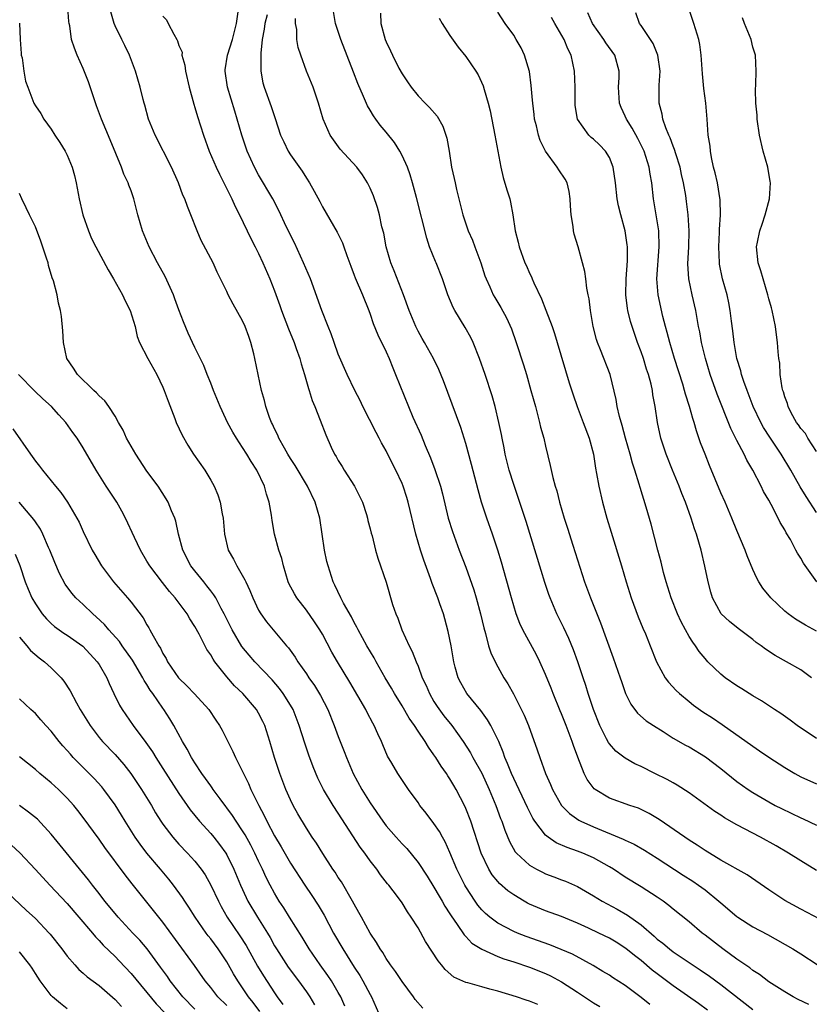
# Model space of a CAD drawing. Units: inches. Extents: x 2565000 to 2568000, y 1545000 to 1548000.
# Drawn here: x 2566105 to 2566204, y 1545936 to 1546059 of the extents above; entities that cross this region are included whole.
import ezdxf

# ---------------------------------------------------------------- set-up
doc = ezdxf.new("R2010")
doc.units = ezdxf.units.IN
doc.header["$MEASUREMENT"] = 0
doc.layers.add('LD25651545_2ft', color=143, linetype='Continuous')

msp = doc.modelspace()

# ---------------------------------------------------------------- linework, layer by layer
at = {"layer": 'LD25651545_2ft'}
for points, elevation in [([(2566184.06, 1545936.06), (2566183, 1545936.94), (2566181, 1545938.42), (2566179.41, 1545939.41), (2566179, 1545939.7), (2566178.2, 1545940.2), (2566176.95, 1545940.95), (2566174.36, 1545942.36), (2566171.52, 1545943.52), (2566168.57, 1545944.57), (2566167.46, 1545945), (2566167, 1545945.2), (2566165, 1545946.24), (2566163.99, 1545947), (2566163.45, 1545947.45), (2566163, 1545947.91), (2566162.5, 1545948.5), (2566162.15, 1545949), (2566161, 1545950.8), (2566160.88, 1545951), (2566159.88, 1545953), (2566159, 1545955.1), (2566158.41, 1545956.41), (2566158.07, 1545957), (2566157.71, 1545957.71), (2566157, 1545958.73), (2566156.02, 1545960.02), (2566155.23, 1545961), (2566155, 1545961.34), (2566153.79, 1545963), (2566152.45, 1545965), (2566151.71, 1545966.29), (2566151.18, 1545967.18), (2566150.58, 1545968.58), (2566150.42, 1545969), (2566149.95, 1545969.95), (2566149.52, 1545971), (2566149.32, 1545971.32), (2566148.62, 1545972.62), (2566148.44, 1545973), (2566146.44, 1545976.44), (2566144.9, 1545979), (2566144.21, 1545980.21), (2566143, 1545982.44), (2566142.67, 1545983), (2566142.01, 1545984.01), (2566141, 1545985.45), (2566139.79, 1545987), (2566139.5, 1545987.5), (2566138.81, 1545988.81), (2566138.73, 1545989), (2566138.12, 1545991), (2566137.92, 1545991.92), (2566137.55, 1545993), (2566136.99, 1545995), (2566136.7, 1545996.7), (2566136.61, 1545997.39), (2566136.34, 1545999), (2566135.99, 1545999.99), (2566135.74, 1546001), (2566134.8, 1546003), (2566134.08, 1546004.08), (2566133.54, 1546005), (2566133, 1546005.85), (2566132.22, 1546007), (2566131.77, 1546007.77), (2566131.11, 1546009), (2566130.43, 1546010.43), (2566130.18, 1546011), (2566129.35, 1546013), (2566129, 1546013.9), (2566128.54, 1546015), (2566128.12, 1546016.12), (2566127, 1546018.4), (2566126.18, 1546020.18), (2566125.58, 1546021.58), (2566125, 1546023.09), (2566124.5, 1546024.5), (2566124.31, 1546025), (2566123.28, 1546027.28), (2566122.34, 1546029), (2566121.29, 1546031), (2566120.43, 1546033), (2566119.85, 1546035), (2566119.67, 1546035.67), (2566119.35, 1546037), (2566119, 1546038.02), (2566118.74, 1546038.74), (2566118.65, 1546039), (2566118.12, 1546040.12), (2566117.8, 1546041), (2566116.39, 1546044.39), (2566115.28, 1546047), (2566114.66, 1546048.66), (2566113.66, 1546051.66), (2566113, 1546053.34), (2566112.26, 1546055), (2566111.9, 1546055.9), (2566111.55, 1546057), (2566111.32, 1546058.68), (2566111.25, 1546059), (2566111.22, 1546059.22), (2566111.09, 1546061)], 7220), ([(2566191.32, 1545935.32), (2566190.17, 1545936.17), (2566187, 1545938.37), (2566185, 1545939.87), (2566184.37, 1545940.36), (2566183, 1545941.54), (2566182.17, 1545942.17), (2566181.08, 1545943.08), (2566179.85, 1545943.85), (2566179, 1545944.34), (2566177.67, 1545945), (2566176.39, 1545945.61), (2566175, 1545946.25), (2566173, 1545947.07), (2566171, 1545947.8), (2566169, 1545948.63), (2566168.75, 1545948.75), (2566168.31, 1545949), (2566167, 1545949.78), (2566166.28, 1545950.28), (2566165.21, 1545951.21), (2566165, 1545951.44), (2566164.31, 1545952.31), (2566163.88, 1545953), (2566162.93, 1545955), (2566161.61, 1545959), (2566161, 1545960.61), (2566160.88, 1545960.88), (2566159.79, 1545963), (2566159.49, 1545963.49), (2566159, 1545964.32), (2566158.72, 1545964.72), (2566158.56, 1545965), (2566157.9, 1545965.9), (2566157.23, 1545967), (2566157, 1545967.34), (2566156.3, 1545968.3), (2566155.88, 1545969), (2566155, 1545970.29), (2566154.54, 1545971), (2566153.91, 1545971.91), (2566153, 1545973.49), (2566152.06, 1545975), (2566151.68, 1545975.68), (2566150.87, 1545977), (2566149.74, 1545979), (2566149.49, 1545979.49), (2566148.6, 1545981), (2566147.5, 1545983), (2566147.34, 1545983.34), (2566147, 1545983.93), (2566146.64, 1545984.64), (2566145.64, 1545986.36), (2566145.3, 1545987), (2566144.58, 1545988.58), (2566144.35, 1545989), (2566143.71, 1545991), (2566143.57, 1545991.57), (2566143.27, 1545993), (2566142.67, 1545997), (2566142.11, 1545999), (2566141.12, 1546001), (2566139.58, 1546003.58), (2566139, 1546004.48), (2566138.68, 1546005), (2566138.24, 1546005.76), (2566137.56, 1546007), (2566137.41, 1546007.41), (2566137, 1546008.21), (2566136.76, 1546008.76), (2566136.62, 1546009), (2566136.39, 1546009.61), (2566135.92, 1546011), (2566135.74, 1546011.74), (2566135.37, 1546013), (2566134.94, 1546015), (2566134.55, 1546017), (2566134.42, 1546017.58), (2566134.05, 1546019), (2566133.76, 1546019.76), (2566133.33, 1546021), (2566133, 1546021.74), (2566131.82, 1546023.82), (2566131.19, 1546025), (2566131, 1546025.42), (2566129.82, 1546027.82), (2566129.29, 1546029), (2566127.81, 1546031.81), (2566127.28, 1546033), (2566126.51, 1546035), (2566126.07, 1546036.07), (2566125.74, 1546037), (2566125.49, 1546037.49), (2566124.95, 1546039), (2566124.09, 1546041), (2566122.02, 1546045), (2566121.21, 1546047), (2566120.75, 1546048.75), (2566120.66, 1546049), (2566120.53, 1546049.47), (2566120.16, 1546051), (2566119.57, 1546053), (2566118.8, 1546055), (2566118.22, 1546056.22), (2566117.83, 1546057), (2566117, 1546058.69), (2566116.88, 1546059), (2566116.47, 1546060.47)], 7218), ([(2566204.04, 1545936.04), (2566202.69, 1545936.69), (2566202.07, 1545937), (2566201, 1545937.63), (2566199, 1545938.9), (2566197.82, 1545939.82), (2566197, 1545940.32), (2566196.63, 1545940.63), (2566195, 1545941.73), (2566193.23, 1545943), (2566191, 1545944.75), (2566190.66, 1545945), (2566189, 1545946.41), (2566187, 1545948), (2566186.47, 1545948.47), (2566185.75, 1545949), (2566185, 1545949.51), (2566183, 1545950.8), (2566181, 1545952.02), (2566179.5, 1545953), (2566179, 1545953.3), (2566177, 1545954.42), (2566175.69, 1545955), (2566175, 1545955.27), (2566173.71, 1545955.71), (2566172.32, 1545956.32), (2566171.34, 1545957), (2566171, 1545957.28), (2566169.67, 1545959), (2566169.41, 1545959.41), (2566168.73, 1545960.73), (2566167, 1545964.36), (2566166.72, 1545965), (2566166.24, 1545966.24), (2566165.9, 1545967), (2566165.68, 1545967.68), (2566165.12, 1545969), (2566165, 1545969.27), (2566164.15, 1545971), (2566163.73, 1545971.73), (2566162.87, 1545972.87), (2566161.12, 1545975), (2566160.35, 1545976.35), (2566160.03, 1545977), (2566159.68, 1545978.32), (2566159.48, 1545979), (2566159.14, 1545981), (2566158.8, 1545982.8), (2566158.36, 1545984.36), (2566158.18, 1545985), (2566157.75, 1545986.25), (2566157.48, 1545987), (2566156.79, 1545988.79), (2566156.56, 1545989.44), (2566155.71, 1545991.71), (2566155.3, 1545993), (2566154.72, 1545995), (2566153.75, 1545999), (2566153.59, 1545999.59), (2566153.13, 1546001), (2566153, 1546001.33), (2566152.22, 1546003), (2566151.8, 1546003.8), (2566151, 1546005.42), (2566150.42, 1546006.42), (2566150.14, 1546007), (2566149.74, 1546007.74), (2566148.07, 1546011), (2566147.73, 1546011.73), (2566147.07, 1546013), (2566146.12, 1546015), (2566145, 1546017.55), (2566144.47, 1546019), (2566144.11, 1546020.11), (2566143.73, 1546021), (2566142.93, 1546023), (2566141.5, 1546027), (2566140.65, 1546029), (2566139.49, 1546031.49), (2566138.52, 1546033.48), (2566137.56, 1546035.56), (2566136.79, 1546037), (2566135, 1546040.04), (2566134.48, 1546041), (2566133.56, 1546043), (2566132.89, 1546045), (2566132.32, 1546047), (2566132.01, 1546048.01), (2566131.12, 1546051), (2566130.82, 1546053), (2566130.83, 1546053.17), (2566131.09, 1546055), (2566131.71, 1546057), (2566132, 1546058), (2566132.24, 1546059), (2566132.45, 1546060.45)], 7214), ([(2566136.08, 1546060.08), (2566135.78, 1546059), (2566135.71, 1546058.29), (2566135.46, 1546057), (2566135.27, 1546055.27), (2566135.27, 1546055), (2566135.3, 1546054.7), (2566135.27, 1546053), (2566135.55, 1546051.55), (2566135.71, 1546051), (2566136.6, 1546048.6), (2566137, 1546047.35), (2566137.1, 1546047.1), (2566137.77, 1546045), (2566138.15, 1546044.15), (2566138.71, 1546043), (2566139, 1546042.54), (2566140.47, 1546040.47), (2566141, 1546039.6), (2566141.39, 1546039), (2566141.98, 1546037.98), (2566142.68, 1546036.68), (2566143, 1546036.01), (2566144.84, 1546032.84), (2566145.51, 1546031.51), (2566145.71, 1546031), (2566146.08, 1546029.92), (2566146.59, 1546028.59), (2566147, 1546027.45), (2566147.11, 1546027.11), (2566148.03, 1546025), (2566148.84, 1546023), (2566149, 1546022.58), (2566149.39, 1546021.39), (2566149.96, 1546019.96), (2566151, 1546017.84), (2566151.38, 1546017), (2566151.82, 1546015.82), (2566152.19, 1546015), (2566153.79, 1546011), (2566154.36, 1546009.64), (2566155.38, 1546007.38), (2566155.88, 1546006.12), (2566156.56, 1546004.56), (2566157.11, 1546003.11), (2566157.8, 1546001), (2566158.05, 1546000.05), (2566158.79, 1545997), (2566159.31, 1545995.31), (2566160.17, 1545993), (2566161, 1545990.86), (2566162.01, 1545988.01), (2566162.31, 1545987), (2566162.85, 1545985), (2566163.25, 1545983.25), (2566163.47, 1545982.53), (2566163.86, 1545981), (2566164.13, 1545980.13), (2566164.66, 1545979), (2566165, 1545978.35), (2566165.77, 1545977), (2566166.25, 1545976.25), (2566166.96, 1545974.96), (2566168.31, 1545972.31), (2566168.85, 1545971), (2566169.95, 1545967.95), (2566170.26, 1545967), (2566170.99, 1545965.01), (2566171.63, 1545963.63), (2566171.88, 1545963), (2566173, 1545961), (2566173.98, 1545959.98), (2566175.15, 1545959.15), (2566175.44, 1545959), (2566177, 1545958.3), (2566180.75, 1545956.75), (2566181, 1545956.62), (2566182.12, 1545956.12), (2566183.39, 1545955.39), (2566185, 1545954.38), (2566188.25, 1545952.25), (2566189.48, 1545951.48), (2566190.17, 1545951), (2566191, 1545950.4), (2566192.75, 1545949), (2566193, 1545948.77), (2566195, 1545947.08), (2566195.12, 1545947), (2566197, 1545945.78), (2566198.82, 1545944.82), (2566202.03, 1545943), (2566203, 1545942.39), (2566205.05, 1545941.05)], 7212), ([(2566205, 1545952.85), (2566203, 1545954.03), (2566201.46, 1545955), (2566199.92, 1545955.92), (2566197.94, 1545957), (2566195, 1545958.56), (2566193.45, 1545959.45), (2566193, 1545959.76), (2566192.24, 1545960.24), (2566189, 1545962.58), (2566187.52, 1545963.52), (2566187, 1545963.81), (2566186.25, 1545964.25), (2566184.7, 1545965), (2566183, 1545965.86), (2566182.21, 1545966.21), (2566181, 1545966.92), (2566179.81, 1545967.81), (2566179, 1545968.72), (2566178.88, 1545968.88), (2566178.66, 1545969.34), (2566177.79, 1545971), (2566176.99, 1545973.01), (2566176.35, 1545975), (2566176.04, 1545976.04), (2566175.73, 1545977), (2566175.05, 1545979), (2566174.49, 1545980.49), (2566173.9, 1545981.9), (2566173.27, 1545983.27), (2566172.42, 1545985), (2566171.58, 1545987), (2566171.42, 1545987.42), (2566170.92, 1545988.92), (2566170.43, 1545990.43), (2566168.56, 1545996.56), (2566167.57, 1545999.57), (2566167, 1546001.22), (2566166.45, 1546003), (2566165.95, 1546005), (2566165.8, 1546005.8), (2566165.54, 1546007), (2566165.46, 1546007.46), (2566165.14, 1546009), (2566164.66, 1546011), (2566164.31, 1546012.31), (2566163.43, 1546015), (2566162.72, 1546017), (2566161.91, 1546019), (2566161.62, 1546019.62), (2566160.91, 1546020.91), (2566159.61, 1546023), (2566159.41, 1546023.41), (2566158.72, 1546025), (2566158.06, 1546027), (2566157.27, 1546029), (2566157.18, 1546029.18), (2566156.46, 1546031), (2566156.09, 1546032.09), (2566154.82, 1546037.18), (2566154.32, 1546039), (2566154.02, 1546040.02), (2566153.66, 1546041), (2566153, 1546042.46), (2566152.71, 1546043), (2566152.06, 1546044.06), (2566151, 1546045.39), (2566150.25, 1546046.25), (2566149.7, 1546047), (2566149.41, 1546047.41), (2566149, 1546048.13), (2566148.66, 1546048.66), (2566148.18, 1546049.82), (2566147.46, 1546051.46), (2566146.89, 1546052.89), (2566145.33, 1546057), (2566144.66, 1546059), (2566144.32, 1546061)], 7208), ([(2566150.28, 1546060.28), (2566150.35, 1546059), (2566150.87, 1546057), (2566151, 1546056.68), (2566151.55, 1546055.55), (2566151.79, 1546055), (2566152.61, 1546053.39), (2566153, 1546052.67), (2566153.67, 1546051.67), (2566154.14, 1546051), (2566155, 1546049.93), (2566155.91, 1546049), (2566156.46, 1546048.46), (2566157.39, 1546047.39), (2566158.11, 1546046.11), (2566158.61, 1546044.61), (2566158.9, 1546043), (2566159.21, 1546041), (2566159.55, 1546039.55), (2566159.64, 1546039), (2566159.83, 1546038.17), (2566160.64, 1546035), (2566161.29, 1546033), (2566161.82, 1546031.82), (2566162.11, 1546031), (2566162.86, 1546029), (2566163.38, 1546027.38), (2566163.53, 1546027), (2566164.01, 1546025.99), (2566164.44, 1546025), (2566164.64, 1546024.64), (2566165.39, 1546023.39), (2566166.09, 1546022.09), (2566166.71, 1546020.71), (2566167.33, 1546019), (2566168.23, 1546016.23), (2566168.6, 1546015), (2566169.17, 1546013), (2566169.72, 1546011), (2566169.97, 1546009.97), (2566170.25, 1546009), (2566170.38, 1546008.38), (2566170.77, 1546007), (2566171, 1546006.01), (2566171.59, 1546003.59), (2566171.91, 1546002.09), (2566172.21, 1546001), (2566172.4, 1546000.4), (2566172.75, 1545999), (2566173.35, 1545997), (2566173.75, 1545995.75), (2566174.41, 1545993.59), (2566175.89, 1545989), (2566176.62, 1545987), (2566177.87, 1545983.87), (2566179.49, 1545979.49), (2566180.36, 1545977), (2566180.51, 1545976.51), (2566181.04, 1545975.04), (2566181.68, 1545973.68), (2566182.54, 1545972.54), (2566183.61, 1545971.61), (2566184.54, 1545971), (2566185.75, 1545970.25), (2566187, 1545969.44), (2566188.55, 1545968.55), (2566189, 1545968.33), (2566191.07, 1545967.07), (2566193, 1545965.6), (2566195, 1545964.01), (2566196.41, 1545963), (2566197, 1545962.61), (2566199, 1545961.43), (2566199.78, 1545961), (2566200.59, 1545960.59), (2566203, 1545959.42), (2566203.3, 1545959.3), (2566205, 1545958.5)], 7206), ([(2566205, 1545969.37), (2566202.55, 1545971), (2566201.66, 1545971.67), (2566200.5, 1545972.5), (2566199.71, 1545973), (2566198.09, 1545974.09), (2566197, 1545974.72), (2566195.61, 1545975.61), (2566195, 1545975.98), (2566193.54, 1545977), (2566193, 1545977.43), (2566191.37, 1545979), (2566191, 1545979.39), (2566190.27, 1545980.27), (2566189.8, 1545981), (2566189.45, 1545981.45), (2566189, 1545982.16), (2566188.53, 1545983), (2566188, 1545984), (2566187.53, 1545985), (2566186.75, 1545987), (2566186.13, 1545989), (2566185.81, 1545990.19), (2566185.49, 1545991.49), (2566185.08, 1545993), (2566184.24, 1545996.24), (2566183.63, 1545998.37), (2566182.85, 1546000.85), (2566182.75, 1546001.25), (2566182.19, 1546003), (2566181.89, 1546003.89), (2566181.59, 1546005), (2566181.01, 1546007), (2566180.59, 1546008.59), (2566180.26, 1546009.74), (2566179.99, 1546011), (2566179.87, 1546011.87), (2566179.1, 1546015), (2566177.89, 1546018.11), (2566177.52, 1546019), (2566177.39, 1546019.39), (2566176.97, 1546021), (2566176.63, 1546023), (2566176.48, 1546024.48), (2566176.35, 1546025), (2566176.18, 1546025.82), (2566176.05, 1546027), (2566175.91, 1546027.91), (2566175.64, 1546029), (2566175.07, 1546031), (2566174.59, 1546032.59), (2566174.5, 1546033), (2566174.45, 1546033.55), (2566174.2, 1546035), (2566174.12, 1546036.12), (2566174.09, 1546037), (2566173.95, 1546037.95), (2566173.7, 1546039), (2566173.46, 1546039.46), (2566172.65, 1546040.65), (2566172.45, 1546041), (2566171, 1546042.97), (2566170.32, 1546044.32), (2566170.1, 1546045), (2566169.85, 1546046.15), (2566169.63, 1546047), (2566169.57, 1546047.57), (2566169.39, 1546049), (2566169.37, 1546049.37), (2566169.21, 1546051.21), (2566168.98, 1546052.98), (2566168.36, 1546055), (2566167.92, 1546055.92), (2566167.32, 1546057), (2566167, 1546057.51), (2566165.95, 1546059), (2566165, 1546060.4)], 7202), ([(2566205, 1545982.84), (2566203.59, 1545983.59), (2566202.34, 1545984.34), (2566201.42, 1545985), (2566201, 1545985.35), (2566199.25, 1545987), (2566198.24, 1545988.24), (2566197.76, 1545989), (2566197.49, 1545989.49), (2566197, 1545990.55), (2566196.29, 1545992.29), (2566196.03, 1545993), (2566195, 1545995.44), (2566194.37, 1545997), (2566193.52, 1545999), (2566193, 1546000.19), (2566191.58, 1546003.58), (2566191, 1546005), (2566190.45, 1546006.45), (2566189.93, 1546007.93), (2566189.65, 1546009), (2566189.47, 1546009.47), (2566189.06, 1546011), (2566188.55, 1546012.55), (2566188.44, 1546013), (2566188.2, 1546013.8), (2566187.18, 1546017), (2566186.57, 1546019), (2566186.27, 1546020.27), (2566186.05, 1546021), (2566185.72, 1546022.28), (2566185.11, 1546025), (2566184.95, 1546027), (2566185.24, 1546031), (2566185.19, 1546033), (2566184.89, 1546035), (2566184.55, 1546037), (2566184.31, 1546039), (2566184.11, 1546040.11), (2566184, 1546041), (2566183.37, 1546043), (2566183.26, 1546043.26), (2566182.58, 1546044.58), (2566181.86, 1546045.86), (2566181.15, 1546047), (2566181, 1546047.38), (2566180.48, 1546048.48), (2566180.29, 1546049), (2566180.16, 1546051), (2566180.24, 1546052.24), (2566180.24, 1546053), (2566179.68, 1546055), (2566178.56, 1546056.56), (2566178.31, 1546057), (2566176.87, 1546059), (2566176.31, 1546060.31)], 7198), ([(2566205.01, 1545989), (2566203.35, 1545991.35), (2566203, 1545991.97), (2566202.6, 1545992.6), (2566202.4, 1545993), (2566201.7, 1545994.3), (2566201.17, 1545995.17), (2566201, 1545995.52), (2566200.44, 1545996.44), (2566200.18, 1545997), (2566199.3, 1545998.7), (2566199, 1545999.25), (2566198.35, 1546000.35), (2566198.04, 1546001), (2566196.98, 1546003), (2566196.25, 1546004.25), (2566195.89, 1546005), (2566195, 1546006.71), (2566194.23, 1546008.23), (2566192.52, 1546012.52), (2566191.66, 1546015), (2566191.04, 1546017), (2566190.54, 1546019), (2566190.33, 1546020.33), (2566190.18, 1546021), (2566190.03, 1546022.03), (2566189.85, 1546023), (2566189.38, 1546025), (2566188.96, 1546027), (2566188.86, 1546028.86), (2566188.96, 1546031), (2566189.01, 1546033), (2566188.89, 1546035), (2566188.69, 1546036.69), (2566188.58, 1546037.42), (2566188.31, 1546039), (2566188.06, 1546040.06), (2566187.87, 1546041), (2566187.34, 1546042.66), (2566187.19, 1546043.19), (2566187, 1546043.63), (2566186.64, 1546044.64), (2566186.47, 1546045), (2566186.07, 1546045.93), (2566185.72, 1546047), (2566185.64, 1546047.64), (2566185.24, 1546049), (2566185.25, 1546051.25), (2566185.36, 1546053), (2566185.06, 1546055), (2566184.49, 1546056.49), (2566183, 1546058.72), (2566182.79, 1546059), (2566182.34, 1546060.34)], 7196), ([(2566205, 1545997.71), (2566203.69, 1545999.69), (2566202.94, 1546000.94), (2566201.75, 1546003), (2566200.53, 1546005), (2566199.13, 1546007.13), (2566198.35, 1546008.35), (2566198, 1546009), (2566197.04, 1546011), (2566196.27, 1546013), (2566195.86, 1546014.14), (2566195.58, 1546015), (2566195.47, 1546015.47), (2566195, 1546017), (2566194.64, 1546019), (2566194.48, 1546020.48), (2566194.31, 1546021.69), (2566194.17, 1546023), (2566193.98, 1546023.98), (2566193.77, 1546025), (2566193.21, 1546027), (2566192.83, 1546028.83), (2566192.81, 1546029), (2566192.73, 1546031), (2566192.83, 1546032.83), (2566192.83, 1546033.17), (2566192.96, 1546035), (2566192.91, 1546036.91), (2566192.56, 1546039), (2566192.28, 1546040.28), (2566192.08, 1546041), (2566191.79, 1546042.21), (2566191.67, 1546043), (2566191.63, 1546043.63), (2566191.4, 1546045), (2566191.26, 1546047), (2566191.1, 1546049), (2566190.85, 1546050.85), (2566190.67, 1546052.67), (2566190.53, 1546055), (2566190.35, 1546056.35), (2566190.23, 1546057), (2566189.61, 1546059), (2566188.92, 1546061)], 7194), ([(2566105.02, 1546059.02), (2566105.1, 1546057), (2566105.21, 1546055.21), (2566105.24, 1546055), (2566105.33, 1546054.67), (2566105.55, 1546053), (2566105.77, 1546051.77), (2566106.04, 1546051), (2566106.81, 1546049), (2566107, 1546048.69), (2566107.7, 1546047.7), (2566108.08, 1546047), (2566109, 1546045.74), (2566109.46, 1546045), (2566110.08, 1546044.08), (2566110.75, 1546043), (2566111, 1546042.5), (2566111.64, 1546041), (2566111.93, 1546039.93), (2566112.14, 1546039), (2566112.51, 1546037), (2566112.97, 1546035), (2566113.66, 1546033), (2566114.06, 1546032.06), (2566114.57, 1546031), (2566116.12, 1546028.12), (2566116.8, 1546027), (2566117.92, 1546025), (2566118.25, 1546024.25), (2566118.89, 1546023), (2566119.52, 1546021), (2566119.78, 1546019.78), (2566120.08, 1546019), (2566121.1, 1546017), (2566122.22, 1546015), (2566123, 1546013.42), (2566123.18, 1546013), (2566123.65, 1546011.65), (2566124.51, 1546009.49), (2566124.68, 1546009), (2566125.4, 1546007.4), (2566126.13, 1546006.13), (2566126.85, 1546005), (2566128.24, 1546003), (2566129, 1546001.74), (2566129.42, 1546001), (2566129.9, 1545999.9), (2566130.19, 1545999), (2566130.45, 1545997.55), (2566130.57, 1545997), (2566130.72, 1545995), (2566131.18, 1545993), (2566131.85, 1545991.85), (2566132.27, 1545991), (2566133.28, 1545989.28), (2566133.39, 1545989), (2566133.92, 1545987.92), (2566134.26, 1545987), (2566135, 1545985.47), (2566135.28, 1545985), (2566136, 1545984), (2566136.82, 1545983), (2566138.51, 1545981), (2566138.74, 1545980.74), (2566139.58, 1545979.58), (2566139.93, 1545979), (2566141, 1545977.47), (2566141.31, 1545977), (2566142.01, 1545976.01), (2566142.77, 1545974.77), (2566143.68, 1545973), (2566144.5, 1545971), (2566145, 1545969.65), (2566145.74, 1545967.74), (2566146.01, 1545967), (2566146.87, 1545965), (2566147.97, 1545963), (2566149, 1545961.3), (2566150.58, 1545959), (2566151, 1545958.44), (2566152.27, 1545957), (2566153, 1545956.2), (2566153.59, 1545955.59), (2566155, 1545953.84), (2566156.13, 1545952.13), (2566157, 1545950.75), (2566157.64, 1545949.64), (2566158.03, 1545949), (2566158.37, 1545948.37), (2566159, 1545947.42), (2566159.15, 1545947.15), (2566159.92, 1545946.08), (2566160.78, 1545944.78), (2566161, 1545944.57), (2566161.75, 1545943.75), (2566163, 1545942.96), (2566165, 1545942.06), (2566165.77, 1545941.77), (2566167, 1545941.39), (2566169, 1545940.72), (2566171, 1545939.92), (2566171.63, 1545939.63), (2566173, 1545938.88), (2566175, 1545937.59), (2566177, 1545936.27), (2566177.81, 1545935.81)], 7222), ([(2566123, 1546059.92), (2566123.44, 1546059.44), (2566123.68, 1546059), (2566124.36, 1546057.64), (2566124.74, 1546057), (2566124.82, 1546056.82), (2566125, 1546056.25), (2566125.4, 1546055.4), (2566125.39, 1546055), (2566125.76, 1546053.76), (2566125.84, 1546053), (2566126.29, 1546051), (2566126.86, 1546048.86), (2566127, 1546048.45), (2566127.32, 1546047.32), (2566128.08, 1546045), (2566128.82, 1546043), (2566129.67, 1546041), (2566130.09, 1546040.09), (2566130.65, 1546039), (2566131.64, 1546037), (2566132.05, 1546036.05), (2566132.6, 1546035), (2566134.05, 1546032.05), (2566134.58, 1546031), (2566135, 1546030.15), (2566135.55, 1546029), (2566136.42, 1546027), (2566137, 1546025.48), (2566137.66, 1546023.66), (2566137.87, 1546023), (2566138.74, 1546020.74), (2566139.46, 1546019), (2566139.73, 1546018.27), (2566140.17, 1546017), (2566140.34, 1546016.33), (2566140.76, 1546015), (2566141.25, 1546013.25), (2566141.36, 1546013), (2566141.74, 1546011.74), (2566142.06, 1546011), (2566142.74, 1546009.26), (2566143.42, 1546007.42), (2566144.12, 1546005.88), (2566144.54, 1546005), (2566144.73, 1546004.73), (2566145, 1546004.24), (2566145.48, 1546003.48), (2566145.75, 1546003), (2566147.03, 1546001), (2566148.04, 1545999), (2566148.54, 1545997.46), (2566148.67, 1545997), (2566148.72, 1545996.72), (2566149, 1545995.64), (2566149.12, 1545995.12), (2566149.23, 1545994.77), (2566149.67, 1545993), (2566149.97, 1545991.97), (2566150.99, 1545988.99), (2566151.81, 1545986.19), (2566152.21, 1545985), (2566152.46, 1545984.46), (2566152.99, 1545983), (2566153.91, 1545981), (2566154.28, 1545980.28), (2566154.75, 1545979), (2566155, 1545978.44), (2566155.53, 1545977), (2566156.01, 1545976.01), (2566156.42, 1545975), (2566157, 1545974.03), (2566157.4, 1545973.4), (2566158.24, 1545972.24), (2566159.25, 1545971), (2566160.68, 1545969), (2566161.58, 1545967.58), (2566161.88, 1545967), (2566163, 1545965.02), (2566163.92, 1545963), (2566164.75, 1545961), (2566165.36, 1545959.36), (2566165.52, 1545959), (2566165.9, 1545957.9), (2566166.48, 1545956.48), (2566167.19, 1545955.19), (2566167.36, 1545955), (2566169, 1545953.49), (2566169.87, 1545953), (2566170.61, 1545952.61), (2566171, 1545952.44), (2566172.03, 1545952.03), (2566173, 1545951.68), (2566173.49, 1545951.49), (2566175, 1545950.83), (2566177, 1545949.68), (2566178.1, 1545949), (2566179.98, 1545947.98), (2566181.26, 1545947.26), (2566183, 1545946.02), (2566184.61, 1545944.61), (2566185, 1545944.25), (2566185.71, 1545943.71), (2566186.54, 1545943), (2566187, 1545942.66), (2566190.4, 1545940.4), (2566191.58, 1545939.58), (2566193, 1545938.53), (2566197, 1545935.41)], 7216), ([(2566207, 1545945.92), (2566203, 1545948.01), (2566201, 1545949.09), (2566199, 1545950.41), (2566196.3, 1545952.3), (2566193, 1545954.12), (2566191, 1545955.33), (2566190.02, 1545956.02), (2566189, 1545956.65), (2566188.48, 1545957), (2566185.25, 1545959.25), (2566184, 1545960), (2566183, 1545960.5), (2566182.65, 1545960.65), (2566181.55, 1545961), (2566179, 1545961.91), (2566177.22, 1545963), (2566177.09, 1545963.09), (2566176.23, 1545964.23), (2566175.85, 1545965), (2566175.04, 1545967.04), (2566174.5, 1545968.5), (2566174.35, 1545969), (2566173.6, 1545971), (2566173, 1545972.48), (2566172.84, 1545972.84), (2566171.94, 1545975), (2566171.69, 1545975.69), (2566171, 1545977.42), (2566170.29, 1545979), (2566169.86, 1545979.86), (2566168.16, 1545983), (2566167.79, 1545983.79), (2566167.33, 1545985), (2566167, 1545986.02), (2566166.72, 1545987), (2566165.48, 1545991.48), (2566165.02, 1545993), (2566164.34, 1545995), (2566163.63, 1545997), (2566162.98, 1545999), (2566162.54, 1546000.54), (2566161.72, 1546003.72), (2566161, 1546006.36), (2566160.36, 1546008.36), (2566158.2, 1546014.2), (2566157.62, 1546015.62), (2566156.96, 1546017), (2566155.83, 1546019), (2566155.51, 1546019.51), (2566155, 1546020.42), (2566154.71, 1546021), (2566153.89, 1546023), (2566153.18, 1546025), (2566152, 1546028), (2566151.58, 1546029), (2566151, 1546031), (2566150.7, 1546032.7), (2566150.48, 1546033.52), (2566150.17, 1546035), (2566149.93, 1546035.93), (2566149.4, 1546037.41), (2566149, 1546038.35), (2566148.68, 1546039), (2566148.04, 1546040.04), (2566147.31, 1546041), (2566145.25, 1546043.25), (2566144.4, 1546044.39), (2566144, 1546045), (2566143.12, 1546047), (2566142.52, 1546049), (2566141.83, 1546051), (2566141.02, 1546053.02), (2566140.29, 1546055), (2566139.97, 1546055.97), (2566139.8, 1546057), (2566139.78, 1546058.22), (2566139.63, 1546059), (2566139.63, 1546059.63)], 7210), ([(2566157.65, 1546059.64), (2566158.03, 1546059), (2566159, 1546057.5), (2566160.04, 1546056.04), (2566161, 1546054.86), (2566162.25, 1546053), (2566162.54, 1546052.54), (2566163.17, 1546051.17), (2566163.29, 1546050.71), (2566163.8, 1546049), (2566164.03, 1546048.03), (2566164.63, 1546045), (2566165.38, 1546041), (2566165.68, 1546039.68), (2566166.16, 1546038.16), (2566166.51, 1546037), (2566166.61, 1546036.61), (2566166.9, 1546035), (2566167.19, 1546033), (2566167.56, 1546031.57), (2566167.68, 1546031), (2566168.41, 1546029), (2566168.6, 1546028.6), (2566169, 1546027.7), (2566169.23, 1546027.23), (2566169.31, 1546027), (2566169.54, 1546026.47), (2566170.48, 1546024.48), (2566171.05, 1546023.05), (2566171.82, 1546021), (2566172.12, 1546020.12), (2566172.47, 1546019), (2566173.96, 1546013.96), (2566174.44, 1546012.44), (2566174.95, 1546011), (2566175.71, 1546009), (2566176.45, 1546007), (2566176.99, 1546005), (2566177.26, 1546003.26), (2566177.39, 1546002.61), (2566177.66, 1546001), (2566178.12, 1545999), (2566178.69, 1545997), (2566179.22, 1545995.22), (2566180.52, 1545991), (2566181.12, 1545989), (2566181.75, 1545987), (2566182.63, 1545984.63), (2566183.2, 1545983.2), (2566183.52, 1545982.48), (2566184.13, 1545981), (2566184.93, 1545979), (2566186.01, 1545977), (2566186.43, 1545976.43), (2566187.39, 1545975.39), (2566187.81, 1545975), (2566189, 1545974.01), (2566189.56, 1545973.56), (2566190.74, 1545972.74), (2566191.95, 1545971.95), (2566193.14, 1545971.14), (2566197, 1545968.42), (2566197.85, 1545967.85), (2566199, 1545967.04), (2566201, 1545965.73), (2566202.25, 1545965), (2566203, 1545964.59), (2566205, 1545963.7)], 7204), ([(2566204.37, 1545977), (2566203, 1545977.98), (2566201.23, 1545979), (2566199.78, 1545979.78), (2566198.57, 1545980.57), (2566198.03, 1545981), (2566197.43, 1545981.43), (2566197, 1545981.78), (2566195.16, 1545983.16), (2566194.05, 1545984.05), (2566193.01, 1545985), (2566191.95, 1545987), (2566191.73, 1545987.73), (2566191.39, 1545989), (2566190.97, 1545990.97), (2566190.5, 1545993), (2566190.32, 1545993.68), (2566189.93, 1545995), (2566189.67, 1545995.67), (2566189.27, 1545997), (2566188.54, 1545999), (2566188.09, 1546000.09), (2566187.75, 1546001), (2566186.93, 1546003), (2566186.14, 1546005), (2566185.47, 1546007), (2566185.04, 1546009), (2566184.75, 1546011), (2566184.46, 1546012.46), (2566184.39, 1546013), (2566184.23, 1546013.77), (2566183.9, 1546015), (2566183.67, 1546015.67), (2566183.28, 1546017), (2566183, 1546017.83), (2566182.55, 1546019), (2566182.14, 1546020.14), (2566181.85, 1546021), (2566181.65, 1546021.65), (2566181.32, 1546023), (2566181.27, 1546023.27), (2566181.07, 1546025), (2566181.09, 1546027), (2566181.26, 1546029.26), (2566181.27, 1546031), (2566181.25, 1546031.25), (2566180.99, 1546032.99), (2566180.42, 1546035), (2566180.13, 1546036.14), (2566179.96, 1546037), (2566179.75, 1546039), (2566179.49, 1546041), (2566179, 1546042.2), (2566178.53, 1546043), (2566177.77, 1546043.77), (2566177, 1546044.49), (2566176.72, 1546044.72), (2566176.41, 1546045), (2566175, 1546047), (2566174.73, 1546048.73), (2566174.7, 1546049), (2566174.7, 1546051), (2566174.62, 1546053), (2566174.21, 1546055), (2566173.81, 1546055.81), (2566173.33, 1546057), (2566172.14, 1546059), (2566171.73, 1546059.73)], 7200), ([(2566205, 1546005.36), (2566203.9, 1546007), (2566203.59, 1546007.59), (2566203, 1546008.25), (2566202.71, 1546008.71), (2566202.49, 1546009), (2566201.82, 1546010.18), (2566201.41, 1546011), (2566201.35, 1546011.35), (2566201, 1546012.19), (2566200.83, 1546012.83), (2566200.76, 1546013), (2566200.66, 1546013.34), (2566200.44, 1546015), (2566200.4, 1546016.4), (2566200.26, 1546017), (2566200.16, 1546017.84), (2566200.1, 1546019), (2566199.98, 1546019.98), (2566199.83, 1546021), (2566199.43, 1546023), (2566199.34, 1546023.34), (2566199, 1546024.48), (2566198.89, 1546025), (2566198.28, 1546027), (2566198.01, 1546028.01), (2566197.66, 1546029), (2566197.47, 1546031), (2566197.58, 1546031.58), (2566197.88, 1546033), (2566198.18, 1546033.82), (2566198.56, 1546035), (2566199.09, 1546037), (2566199.21, 1546039), (2566199.19, 1546039.19), (2566198.86, 1546041), (2566198.29, 1546043), (2566197.84, 1546045), (2566197.55, 1546047), (2566197.52, 1546047.52), (2566197.38, 1546049), (2566197.32, 1546050.68), (2566197.36, 1546051.36), (2566197.42, 1546053), (2566197.31, 1546055), (2566197, 1546056.04), (2566196.77, 1546057), (2566195.96, 1546059), (2566195.69, 1546059.7)], 7192), ([(2566170.04, 1545936.04), (2566169, 1545936.47), (2566168.58, 1545936.58), (2566167.34, 1545937), (2566165, 1545937.7), (2566164.02, 1545937.98), (2566163, 1545938.25), (2566161.26, 1545938.74), (2566161, 1545938.8), (2566159.49, 1545939.49), (2566158.42, 1545940.42), (2566157.96, 1545941), (2566157.51, 1545941.51), (2566155.95, 1545943.95), (2566155, 1545945.65), (2566154.16, 1545947), (2566153.67, 1545947.67), (2566153, 1545948.79), (2566152.43, 1545949.57), (2566151.34, 1545951), (2566151.18, 1545951.18), (2566150.3, 1545952.3), (2566149.82, 1545953), (2566149, 1545954.05), (2566148.33, 1545955), (2566147.75, 1545955.75), (2566145, 1545960.04), (2566144.37, 1545961), (2566143.14, 1545963), (2566142.43, 1545964.43), (2566141.85, 1545965.85), (2566141.31, 1545967.31), (2566140.8, 1545968.8), (2566140.11, 1545971), (2566139.32, 1545973), (2566139, 1545973.54), (2566138.1, 1545975), (2566137.63, 1545975.63), (2566136.72, 1545976.72), (2566134.52, 1545979), (2566133.82, 1545979.81), (2566132.92, 1545980.92), (2566131.69, 1545983), (2566130.7, 1545985), (2566130.32, 1545985.68), (2566129.62, 1545987), (2566129.39, 1545987.39), (2566129, 1545987.89), (2566128.53, 1545988.53), (2566128.12, 1545989), (2566127, 1545990.38), (2566126.52, 1545991), (2566125.48, 1545993), (2566124.95, 1545995), (2566124.63, 1545996.63), (2566124.5, 1545997), (2566124.09, 1545997.91), (2566123.67, 1545999), (2566123.43, 1545999.43), (2566122.41, 1546001), (2566121, 1546002.9), (2566119.59, 1546005), (2566119, 1546006.01), (2566118.45, 1546007), (2566118.02, 1546008.02), (2566117.44, 1546009), (2566117, 1546009.78), (2566116.2, 1546011), (2566115.7, 1546011.7), (2566115, 1546012.31), (2566114.69, 1546012.69), (2566114.32, 1546013), (2566112.28, 1546015), (2566111.79, 1546015.79), (2566110.97, 1546017), (2566110.55, 1546019), (2566110.47, 1546020.47), (2566110.27, 1546022.27), (2566110.16, 1546023), (2566109.92, 1546023.92), (2566109.73, 1546025), (2566109.28, 1546026.72), (2566109.13, 1546027.13), (2566108.66, 1546028.66), (2566108.59, 1546029), (2566108.41, 1546029.59), (2566107.7, 1546031.7), (2566107, 1546033.51), (2566106.26, 1546035), (2566105.87, 1546035.87), (2566105.29, 1546037), (2566105, 1546037.68)], 7224), ([(2566155.6, 1545935.6), (2566154.65, 1545936.65), (2566154.42, 1545937), (2566153, 1545938.91), (2566152.19, 1545940.19), (2566151.56, 1545941), (2566151, 1545941.82), (2566150.57, 1545942.57), (2566150.26, 1545943), (2566149.8, 1545943.8), (2566149, 1545944.97), (2566147.89, 1545947), (2566147.59, 1545947.59), (2566147, 1545948.61), (2566146.8, 1545949), (2566145.4, 1545951.4), (2566145, 1545951.98), (2566144.61, 1545952.61), (2566144.33, 1545953), (2566143.05, 1545954.95), (2566142.25, 1545956.25), (2566141.74, 1545957), (2566141, 1545958.14), (2566139.93, 1545959.93), (2566139.33, 1545961), (2566139, 1545961.69), (2566138.42, 1545963), (2566137.66, 1545965), (2566137, 1545967), (2566136.41, 1545969), (2566135.77, 1545971), (2566135.53, 1545971.53), (2566135, 1545972.55), (2566134.74, 1545973), (2566133.02, 1545975), (2566131.98, 1545975.98), (2566131, 1545977.12), (2566129.52, 1545979), (2566129.31, 1545979.31), (2566129, 1545979.88), (2566128.52, 1545980.52), (2566127.53, 1545982.47), (2566127, 1545983.42), (2566126.37, 1545984.37), (2566126.03, 1545985), (2566124.54, 1545987), (2566123.82, 1545987.82), (2566122.93, 1545988.93), (2566121.35, 1545991), (2566121, 1545991.62), (2566120.17, 1545993), (2566119.43, 1545994.57), (2566118.31, 1545997), (2566117.86, 1545997.86), (2566117.21, 1545999), (2566115.88, 1546001), (2566114.61, 1546003), (2566113, 1546005.81), (2566112.26, 1546007), (2566111.71, 1546007.71), (2566110.81, 1546009), (2566109.93, 1546009.93), (2566109.01, 1546011), (2566107.94, 1546011.94), (2566106.93, 1546012.93), (2566104.87, 1546015)], 7226), ([(2566104.19, 1546008.19), (2566106.38, 1546005), (2566107, 1546004.14), (2566107.51, 1546003.51), (2566107.88, 1546003), (2566109, 1546001.68), (2566109.54, 1546001), (2566110.21, 1546000.21), (2566111.05, 1545999), (2566112.22, 1545997), (2566112.48, 1545996.48), (2566113, 1545995.33), (2566114.14, 1545993), (2566114.45, 1545992.45), (2566115.3, 1545991), (2566116.81, 1545989), (2566118.55, 1545987), (2566119, 1545986.45), (2566120.51, 1545984.51), (2566121, 1545983.63), (2566121.24, 1545983.24), (2566121.38, 1545983), (2566121.77, 1545982.23), (2566122.49, 1545981), (2566122.7, 1545980.7), (2566123, 1545980.04), (2566123.4, 1545979.4), (2566123.58, 1545979), (2566124.95, 1545977), (2566125, 1545976.94), (2566126, 1545976), (2566126.97, 1545974.97), (2566128.76, 1545973), (2566129.66, 1545971.66), (2566130.12, 1545971), (2566130.43, 1545970.43), (2566131.77, 1545967.77), (2566132.09, 1545967), (2566133, 1545965.23), (2566133.1, 1545965), (2566133.74, 1545963.74), (2566134.05, 1545963), (2566135.03, 1545961), (2566135.72, 1545959.72), (2566136.04, 1545959), (2566137, 1545957.19), (2566137.82, 1545955.82), (2566139, 1545953.76), (2566140.79, 1545951), (2566141.69, 1545949.69), (2566142.48, 1545948.48), (2566143.22, 1545947.22), (2566144.39, 1545945), (2566145.55, 1545943), (2566147, 1545940.72), (2566147.69, 1545939.69), (2566148.09, 1545939), (2566149, 1545937.28), (2566149.16, 1545937), (2566150.03, 1545935)], 7228), ([(2566145.82, 1545935.82), (2566145.31, 1545937), (2566145, 1545937.55), (2566144.13, 1545939), (2566143.68, 1545939.68), (2566142.71, 1545941), (2566141.34, 1545943), (2566140.47, 1545944.47), (2566138.9, 1545947), (2566138.17, 1545948.17), (2566137.6, 1545949), (2566137, 1545950), (2566136.45, 1545951), (2566135.96, 1545951.96), (2566135.5, 1545953), (2566135, 1545954.02), (2566134.55, 1545955), (2566134.01, 1545956.01), (2566133.3, 1545957.3), (2566133, 1545957.79), (2566132.18, 1545959), (2566131.73, 1545959.73), (2566130.17, 1545961.83), (2566129.32, 1545963), (2566129.2, 1545963.2), (2566129, 1545963.45), (2566128.36, 1545964.36), (2566127.89, 1545965), (2566127, 1545966.32), (2566126.57, 1545967), (2566126.04, 1545968.04), (2566125.44, 1545969), (2566124.37, 1545971), (2566123.86, 1545971.86), (2566123.13, 1545973), (2566123, 1545973.17), (2566121.74, 1545975), (2566121.42, 1545975.42), (2566121, 1545976.14), (2566120.65, 1545976.65), (2566120.49, 1545977), (2566119.2, 1545979.2), (2566117.9, 1545981), (2566117.54, 1545981.54), (2566116.21, 1545983), (2566115.67, 1545983.67), (2566114.64, 1545984.64), (2566114.21, 1545985), (2566113, 1545986.18), (2566112.1, 1545987), (2566111.59, 1545987.59), (2566110.74, 1545988.74), (2566110.04, 1545990.04), (2566109.43, 1545991.43), (2566108.82, 1545993), (2566108.67, 1545993.33), (2566107.95, 1545995), (2566107.63, 1545995.63), (2566107, 1545996.54), (2566106.82, 1545996.82), (2566104.96, 1545999)], 7230), ([(2566104.48, 1545992.48), (2566105.05, 1545991.05), (2566105.74, 1545989), (2566106.1, 1545988.1), (2566106.56, 1545987), (2566107, 1545986.24), (2566107.85, 1545985), (2566108.38, 1545984.38), (2566109, 1545983.79), (2566109.42, 1545983.42), (2566110.59, 1545982.59), (2566111, 1545982.33), (2566112.94, 1545980.94), (2566114.76, 1545979), (2566115, 1545978.64), (2566115.95, 1545977), (2566116.27, 1545976.27), (2566116.85, 1545975), (2566117.56, 1545973.56), (2566117.89, 1545973), (2566119.29, 1545971), (2566120.88, 1545968.88), (2566121.69, 1545967.69), (2566122.12, 1545967), (2566123, 1545965.64), (2566125, 1545962.47), (2566126.42, 1545960.42), (2566127.59, 1545959), (2566129, 1545957.46), (2566129.38, 1545957), (2566130.1, 1545956.1), (2566130.89, 1545955), (2566131, 1545954.82), (2566131.9, 1545953), (2566132.72, 1545951), (2566133.44, 1545949.44), (2566133.66, 1545949), (2566134.87, 1545947), (2566136.11, 1545945), (2566136.44, 1545944.44), (2566137, 1545943.41), (2566137.25, 1545943), (2566138.73, 1545940.73), (2566140.02, 1545939), (2566141, 1545937.63), (2566141.44, 1545937), (2566142.02, 1545936.02)], 7232), ([(2566105, 1545982.1), (2566105.93, 1545981), (2566106.41, 1545980.41), (2566107.48, 1545979.48), (2566108.15, 1545979), (2566109, 1545978.24), (2566110.22, 1545977), (2566110.56, 1545976.56), (2566111.35, 1545975.35), (2566112.17, 1545973.83), (2566112.64, 1545973), (2566113.86, 1545971), (2566115, 1545969.51), (2566115.42, 1545969), (2566117, 1545967.39), (2566118.12, 1545966.12), (2566118.99, 1545964.99), (2566120.32, 1545963), (2566121.55, 1545961), (2566122.08, 1545960.08), (2566122.75, 1545959), (2566123, 1545958.64), (2566124.24, 1545957), (2566125, 1545956.14), (2566126.08, 1545955), (2566127, 1545953.99), (2566127.79, 1545953), (2566128.29, 1545952.29), (2566129.02, 1545951.02), (2566129.96, 1545949), (2566130.32, 1545948.32), (2566131.08, 1545947), (2566132.65, 1545944.65), (2566133.43, 1545943.43), (2566134.86, 1545940.86), (2566135.62, 1545939.62), (2566137, 1545937.5), (2566137.35, 1545937), (2566138.06, 1545936.06)], 7234), ([(2566135.15, 1545935.15), (2566134.31, 1545936.31), (2566133.75, 1545937), (2566133, 1545938.14), (2566132.4, 1545939), (2566131.87, 1545939.87), (2566131, 1545941.41), (2566129.93, 1545943), (2566129, 1545944.27), (2566128.67, 1545944.67), (2566128.44, 1545945), (2566127.05, 1545947), (2566126.25, 1545948.25), (2566125.74, 1545949), (2566125.46, 1545949.46), (2566124.35, 1545951), (2566123.76, 1545951.76), (2566122.71, 1545953), (2566121, 1545954.99), (2566120.13, 1545956.13), (2566119.53, 1545957), (2566118.26, 1545959), (2566117.79, 1545959.79), (2566117, 1545961.06), (2566115.61, 1545963), (2566115.34, 1545963.34), (2566114.38, 1545964.38), (2566111.75, 1545967), (2566111.4, 1545967.4), (2566111, 1545967.88), (2566110.46, 1545968.46), (2566110.01, 1545969), (2566109, 1545970.29), (2566108.32, 1545971), (2566107.71, 1545971.71), (2566107, 1545972.5), (2566106.44, 1545973), (2566105, 1545974.37)], 7236), ([(2566131, 1545935.91), (2566129.89, 1545937), (2566129, 1545938.16), (2566128.31, 1545939), (2566126.95, 1545940.95), (2566123, 1545946.35), (2566122.48, 1545947), (2566121.84, 1545947.84), (2566119.15, 1545951.15), (2566118.28, 1545952.28), (2566115.73, 1545955.73), (2566115, 1545956.77), (2566113, 1545959.49), (2566112.34, 1545960.34), (2566111.81, 1545961), (2566111, 1545961.9), (2566109.9, 1545963), (2566109, 1545963.83), (2566107.55, 1545965), (2566107, 1545965.48), (2566105, 1545967.07)], 7238), ([(2566127, 1545935.47), (2566125.49, 1545937), (2566123.93, 1545939), (2566123.56, 1545939.56), (2566122.72, 1545940.72), (2566121.01, 1545943.01), (2566120.09, 1545944.09), (2566119.22, 1545945), (2566117.37, 1545947), (2566117, 1545947.44), (2566115.73, 1545949), (2566115, 1545949.94), (2566114.16, 1545951), (2566113.66, 1545951.66), (2566109, 1545957.4), (2566107.26, 1545959.26), (2566106.16, 1545960.16), (2566105, 1545960.97)], 7240), ([(2566104.03, 1545956.03), (2566105.06, 1545955.06), (2566107, 1545952.98), (2566108.81, 1545951), (2566111, 1545948.69), (2566112.47, 1545947), (2566114.15, 1545945), (2566114.53, 1545944.53), (2566115, 1545944.06), (2566115.5, 1545943.5), (2566117, 1545942.04), (2566117.51, 1545941.51), (2566119, 1545939.92), (2566122.14, 1545936.14), (2566123.23, 1545935)], 7242), ([(2566102.77, 1545950.77), (2566105.85, 1545947.85), (2566107, 1545946.81), (2566108.74, 1545945), (2566108.87, 1545944.87), (2566110.33, 1545943), (2566111, 1545942.1), (2566111.95, 1545941), (2566112.45, 1545940.45), (2566113, 1545939.98), (2566113.5, 1545939.5), (2566115, 1545938.42), (2566117, 1545936.68), (2566117.79, 1545935.79)], 7244), ([(2566111, 1545935.51), (2566110.15, 1545936.15), (2566109.16, 1545937), (2566109, 1545937.16), (2566107.61, 1545939), (2566107, 1545939.92), (2566106.6, 1545940.6), (2566106.33, 1545941), (2566105, 1545942.63)], 7246)]:
    msp.add_lwpolyline(points, dxfattribs=dict(at, elevation=elevation))

doc.saveas('drawing.dxf')
